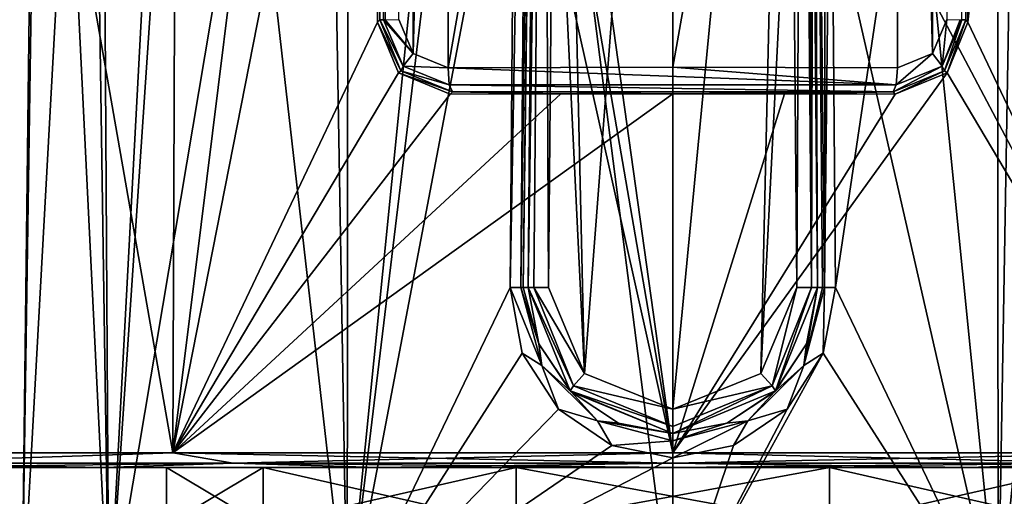
# Model space of a CAD drawing. Units: millimetres. Extents: x -81 to 82, y 17 to 106.
# Drawn here: x -14 to 7, y 57 to 67 of the extents above; entities that cross this region are included whole.
import ezdxf

# ---------------------------------------------------------------- set-up
doc = ezdxf.new("R2010")
doc.units = ezdxf.units.MM
doc.header["$LTSCALE"] = 127.314815
for name, color, linetype in [('237', 7, 'CONTINUOUS'), ('238', 7, 'CONTINUOUS'), ('239', 7, 'CONTINUOUS'), ('240', 7, 'CONTINUOUS'), ('241', 7, 'CONTINUOUS'), ('246', 7, 'CONTINUOUS'), ('247', 7, 'CONTINUOUS'), ('251', 7, 'CONTINUOUS'), ('252', 7, 'CONTINUOUS'), ('253', 7, 'CONTINUOUS'), ('254', 7, 'CONTINUOUS'), ('256', 7, 'CONTINUOUS'), ('257', 7, 'CONTINUOUS'), ('260', 7, 'CONTINUOUS'), ('264', 7, 'CONTINUOUS'), ('265', 7, 'CONTINUOUS'), ('266', 7, 'CONTINUOUS'), ('267', 7, 'CONTINUOUS'), ('281', 7, 'CONTINUOUS'), ('282', 7, 'CONTINUOUS'), ('283', 7, 'CONTINUOUS'), ('284', 7, 'CONTINUOUS'), ('285', 7, 'CONTINUOUS'), ('286', 7, 'CONTINUOUS'), ('287', 7, 'CONTINUOUS'), ('288', 7, 'CONTINUOUS'), ('289', 7, 'CONTINUOUS'), ('290', 7, 'CONTINUOUS'), ('291', 7, 'CONTINUOUS'), ('292', 7, 'CONTINUOUS'), ('293', 7, 'CONTINUOUS')]:
    doc.layers.add(name, color=color, linetype=linetype)

msp = doc.modelspace()

# ---------------------------------------------------------------- linework, layer by layer
at = {"layer": '237', "color": 254, "linetype": 'Continuous', "true_color": 0xd9deab}
for points in [[(-10.5, 56.8, 28), (-8.493, 56.8, 34.172), (-10.5, 58, 28), (-10.5, 56.8, 28)], [(-10.5, 58, 28), (-8.493, 56.8, 34.172), (-8.493, 58, 34.172), (-10.5, 58, 28)], [(-8.493, 56.8, 34.172), (-3.247, 56.8, 37.985), (-8.493, 58, 34.172), (-8.493, 56.8, 34.172)], [(-8.493, 58, 34.172), (-3.247, 56.8, 37.985), (-3.247, 58, 37.985), (-8.493, 58, 34.172)], [(-3.247, 56.8, 37.985), (3.247, 56.8, 37.985), (-3.247, 58, 37.985), (-3.247, 56.8, 37.985)], [(-3.247, 58, 37.985), (3.247, 56.8, 37.985), (3.247, 58, 37.985), (-3.247, 58, 37.985)], [(3.247, 56.8, 37.985), (8.493, 56.8, 34.172), (3.247, 58, 37.985), (3.247, 56.8, 37.985)], [(3.247, 58, 37.985), (8.493, 56.8, 34.172), (8.493, 58, 34.172), (3.247, 58, 37.985)]]:
    msp.add_3dface(points, dxfattribs=at)
at = {"layer": '238', "color": 254, "linetype": 'Continuous', "true_color": 0xd9deab}
for points in [[(-8.493, 56.8, 21.828), (-10.5, 56.8, 28), (-8.493, 58, 21.828), (-8.493, 56.8, 21.828)], [(-10.5, 56.8, 28), (-10.5, 58, 28), (-8.493, 58, 21.828), (-10.5, 56.8, 28)], [(-3.247, 56.8, 18.015), (-8.493, 56.8, 21.828), (-3.247, 58, 18.015), (-3.247, 56.8, 18.015)], [(-3.247, 58, 18.015), (-8.493, 56.8, 21.828), (-8.493, 58, 21.828), (-3.247, 58, 18.015)], [(3.247, 56.8, 18.015), (-3.247, 56.8, 18.015), (3.247, 58, 18.015), (3.247, 56.8, 18.015)], [(3.247, 58, 18.015), (-3.247, 56.8, 18.015), (-3.247, 58, 18.015), (3.247, 58, 18.015)], [(8.493, 56.8, 21.828), (3.247, 56.8, 18.015), (8.493, 58, 21.828), (8.493, 56.8, 21.828)], [(8.493, 58, 21.828), (3.247, 56.8, 18.015), (3.247, 58, 18.015), (8.493, 58, 21.828)]]:
    msp.add_3dface(points, dxfattribs=at)
at = {"layer": '239', "color": 7, "linetype": 'Continuous'}
for points in [[(-18.372, 104.028, 13.349), (-10.196, 104.028, 6.829), (-18.684, 58.303, 13.1), (-18.372, 104.028, 13.349)], [(-18.684, 58.303, 13.1), (-10.196, 104.028, 6.829), (-10.369, 58.303, 6.469), (-18.684, 58.303, 13.1)], [(-10.369, 58.303, 49.531), (-18.372, 104.028, 42.651), (-18.684, 58.303, 42.9), (-10.369, 58.303, 49.531)], [(-10.196, 104.028, 49.171), (-18.372, 104.028, 42.651), (-10.369, 58.303, 49.531), (-10.196, 104.028, 49.171)], [(-10.196, 104.028, 6.829), (-6.124, 92.495, 5.209), (-10.369, 58.303, 6.469), (-10.196, 104.028, 6.829)], [(0, 58.303, 51.897), (-10.196, 104.028, 49.171), (-10.369, 58.303, 49.531), (0, 58.303, 51.897)], [(-4.1, 82.023, 51.333), (-10.196, 104.028, 49.171), (0, 58.303, 51.897), (-4.1, 82.023, 51.333)], [(-6.124, 92.495, 5.209), (-6.122, 79.873, 5.095), (-10.369, 58.303, 6.469), (-6.124, 92.495, 5.209)], [(-2.906, 79.108, 51.537), (-4.1, 82.023, 51.333), (0, 58.303, 51.897), (-2.906, 79.108, 51.537)], [(-6.122, 79.873, 5.095), (-6.12, 67.23, 4.98), (-10.369, 58.303, 6.469), (-6.122, 79.873, 5.095)], [(0, 77.9, 51.726), (-2.906, 79.108, 51.537), (0, 58.303, 51.897), (0, 77.9, 51.726)], [(-6.12, 67.23, 4.98), (-5.687, 66.179, 4.86), (-10.369, 58.303, 6.469), (-6.12, 67.23, 4.98)], [(-5.687, 66.179, 4.86), (-4.614, 65.736, 4.618), (-10.369, 58.303, 6.469), (-5.687, 66.179, 4.86)], [(-2.319, 65.742, 4.281), (0, 65.744, 4.168), (-10.369, 58.303, 6.469), (-2.319, 65.742, 4.281)], [(-10.369, 58.303, 6.469), (0, 65.744, 4.168), (0, 58.303, 4.103), (-10.369, 58.303, 6.469)], [(-4.614, 65.736, 4.618), (-2.319, 65.742, 4.281), (-10.369, 58.303, 6.469), (-4.614, 65.736, 4.618)]]:
    msp.add_3dface(points, dxfattribs=at)
at = {"layer": '240', "color": 7, "linetype": 'Continuous'}
for points in [[(-16.686, 58, 11.314), (-11.799, 58, 7.565), (-16.686, 58, 44.686), (-16.686, 58, 11.314)], [(-16.686, 58, 44.686), (-11.799, 58, 7.565), (-11.799, 58, 48.435), (-16.686, 58, 44.686)], [(-10.5, 58, 28), (-8.493, 58, 34.172), (-11.799, 58, 48.435), (-10.5, 58, 28)], [(-6.108, 58, 5.207), (-10.5, 58, 28), (-11.799, 58, 7.565), (-6.108, 58, 5.207)], [(-11.799, 58, 7.565), (-10.5, 58, 28), (-11.799, 58, 48.435), (-11.799, 58, 7.565)], [(-11.799, 58, 48.435), (-8.493, 58, 34.172), (-6.108, 58, 50.793), (-11.799, 58, 48.435)], [(-8.493, 58, 21.828), (-10.5, 58, 28), (-6.108, 58, 5.207), (-8.493, 58, 21.828)], [(-8.493, 58, 34.172), (-3.247, 58, 37.985), (-6.108, 58, 50.793), (-8.493, 58, 34.172)], [(-3.247, 58, 18.015), (-8.493, 58, 21.828), (-6.108, 58, 5.207), (-3.247, 58, 18.015)], [(-6.108, 58, 50.793), (-3.247, 58, 37.985), (0, 58, 51.597), (-6.108, 58, 50.793)], [(0, 58, 4.403), (-3.247, 58, 18.015), (-6.108, 58, 5.207), (0, 58, 4.403)], [(-3.247, 58, 37.985), (3.247, 58, 37.985), (0, 58, 51.597), (-3.247, 58, 37.985)], [(3.247, 58, 18.015), (-3.247, 58, 18.015), (0, 58, 4.403), (3.247, 58, 18.015)], [(0, 58, 51.597), (3.247, 58, 37.985), (6.108, 58, 50.793), (0, 58, 51.597)], [(3.247, 58, 18.015), (0, 58, 4.403), (6.108, 58, 5.207), (3.247, 58, 18.015)], [(3.247, 58, 37.985), (8.493, 58, 34.172), (6.108, 58, 50.793), (3.247, 58, 37.985)], [(8.493, 58, 21.828), (3.247, 58, 18.015), (6.108, 58, 5.207), (8.493, 58, 21.828)], [(8.493, 58, 34.172), (10.5, 58, 28), (6.108, 58, 50.793), (8.493, 58, 34.172)], [(6.108, 58, 50.793), (10.5, 58, 28), (11.799, 58, 48.435), (6.108, 58, 50.793)], [(11.799, 58, 7.565), (8.493, 58, 21.828), (6.108, 58, 5.207), (11.799, 58, 7.565)]]:
    msp.add_3dface(points, dxfattribs=at)
at = {"layer": '241', "color": 7, "linetype": 'Continuous'}
for points in [[(10.369, 58.303, 49.531), (0, 104.028, 51.498), (4.1, 81.982, 51.333), (10.369, 58.303, 49.531)], [(0, 104.028, 51.498), (10.369, 58.303, 49.531), (10.196, 104.028, 49.171), (0, 104.028, 51.498)], [(10.196, 104.028, 6.829), (10.369, 58.303, 6.469), (6.12, 67.23, 4.98), (10.196, 104.028, 6.829)], [(6.12, 67.23, 4.98), (6.122, 79.873, 5.095), (10.196, 104.028, 6.829), (6.12, 67.23, 4.98)], [(2.887, 79.088, 51.54), (10.369, 58.303, 49.531), (4.1, 81.982, 51.333), (2.887, 79.088, 51.54)], [(0, 77.9, 51.726), (10.369, 58.303, 49.531), (2.887, 79.088, 51.54), (0, 77.9, 51.726)], [(0, 77.9, 51.726), (0, 58.303, 51.897), (10.369, 58.303, 49.531), (0, 77.9, 51.726)], [(6.12, 67.23, 4.98), (10.369, 58.303, 6.469), (5.687, 66.179, 4.86), (6.12, 67.23, 4.98)], [(0, 58.303, 4.103), (4.614, 65.736, 4.618), (5.687, 66.179, 4.86), (0, 58.303, 4.103)], [(10.369, 58.303, 6.469), (0, 58.303, 4.103), (5.687, 66.179, 4.86), (10.369, 58.303, 6.469)], [(0, 58.303, 4.103), (0, 65.744, 4.168), (2.319, 65.742, 4.281), (0, 58.303, 4.103)], [(4.614, 65.736, 4.618), (0, 58.303, 4.103), (2.319, 65.742, 4.281), (4.614, 65.736, 4.618)]]:
    msp.add_3dface(points, dxfattribs=at)
at = {"layer": '246', "color": 7, "linetype": 'Continuous'}
for points in [[(10.369, 58.303, 49.531), (0, 58.303, 51.897), (9.112, 58.089, 49.998), (10.369, 58.303, 49.531)], [(0, 58.303, 51.897), (0, 58.089, 51.81), (9.112, 58.089, 49.998), (0, 58.303, 51.897)], [(0, 58.303, 4.103), (10.369, 58.303, 6.469), (0, 58.089, 4.19), (0, 58.303, 4.103)], [(10.369, 58.303, 6.469), (9.112, 58.089, 6.002), (0, 58.089, 4.19), (10.369, 58.303, 6.469)], [(6.108, 58, 5.207), (0, 58, 4.403), (9.112, 58.089, 6.002), (6.108, 58, 5.207)], [(9.112, 58.089, 6.002), (0, 58, 4.403), (0, 58.089, 4.19), (9.112, 58.089, 6.002)], [(0, 58, 51.597), (6.108, 58, 50.793), (0, 58.089, 51.81), (0, 58, 51.597)], [(0, 58.089, 51.81), (6.108, 58, 50.793), (9.112, 58.089, 49.998), (0, 58.089, 51.81)], [(6.108, 58, 50.793), (11.799, 58, 48.435), (9.112, 58.089, 49.998), (6.108, 58, 50.793)], [(11.799, 58, 7.565), (6.108, 58, 5.207), (9.112, 58.089, 6.002), (11.799, 58, 7.565)]]:
    msp.add_3dface(points, dxfattribs=at)
at = {"layer": '247', "color": 7, "linetype": 'Continuous'}
for points in [[(-10.369, 58.303, 49.531), (-18.684, 58.303, 42.9), (-16.837, 58.089, 44.837), (-10.369, 58.303, 49.531)], [(-18.684, 58.303, 13.1), (-10.369, 58.303, 6.469), (-16.837, 58.089, 11.163), (-18.684, 58.303, 13.1)], [(-10.369, 58.303, 49.531), (-16.837, 58.089, 44.837), (-9.112, 58.089, 49.998), (-10.369, 58.303, 49.531)], [(-10.369, 58.303, 6.469), (-9.112, 58.089, 6.002), (-16.837, 58.089, 11.163), (-10.369, 58.303, 6.469)], [(0, 58.303, 51.897), (-10.369, 58.303, 49.531), (0, 58.089, 51.81), (0, 58.303, 51.897)], [(0, 58.089, 51.81), (-10.369, 58.303, 49.531), (-9.112, 58.089, 49.998), (0, 58.089, 51.81)], [(-10.369, 58.303, 6.469), (0, 58.303, 4.103), (-9.112, 58.089, 6.002), (-10.369, 58.303, 6.469)], [(0, 58.303, 4.103), (0, 58.089, 4.19), (-9.112, 58.089, 6.002), (0, 58.303, 4.103)], [(-9.112, 58.089, 6.002), (-16.686, 58, 11.314), (-16.837, 58.089, 11.163), (-9.112, 58.089, 6.002)], [(-16.686, 58, 44.686), (-11.799, 58, 48.435), (-16.837, 58.089, 44.837), (-16.686, 58, 44.686)], [(-16.837, 58.089, 44.837), (-11.799, 58, 48.435), (-9.112, 58.089, 49.998), (-16.837, 58.089, 44.837)], [(-11.799, 58, 7.565), (-16.686, 58, 11.314), (-9.112, 58.089, 6.002), (-11.799, 58, 7.565)], [(-6.108, 58, 5.207), (-11.799, 58, 7.565), (-9.112, 58.089, 6.002), (-6.108, 58, 5.207)], [(-11.799, 58, 48.435), (-6.108, 58, 50.793), (-9.112, 58.089, 49.998), (-11.799, 58, 48.435)], [(0, 58.089, 4.19), (-6.108, 58, 5.207), (-9.112, 58.089, 6.002), (0, 58.089, 4.19)], [(-6.108, 58, 50.793), (0, 58, 51.597), (-9.112, 58.089, 49.998), (-6.108, 58, 50.793)], [(0, 58, 51.597), (0, 58.089, 51.81), (-9.112, 58.089, 49.998), (0, 58, 51.597)], [(0, 58, 4.403), (-6.108, 58, 5.207), (0, 58.089, 4.19), (0, 58, 4.403)]]:
    msp.add_3dface(points, dxfattribs=at)
at = {"layer": '251', "color": 7, "linetype": 'Continuous'}
for points in [[(-4.715, 92.913, 1.873), (-5.386, 66.577, 1.772), (-5.407, 92.626, 2.009), (-4.715, 92.913, 1.873)], [(-4.66, 66.284, 1.626), (-5.386, 66.577, 1.772), (-4.715, 92.913, 1.873), (-4.66, 66.284, 1.626)], [(0, 92.929, 1.438), (-4.66, 66.284, 1.626), (-4.715, 92.913, 1.873), (0, 92.929, 1.438)], [(0, 66.292, 1.205), (-4.66, 66.284, 1.626), (0, 92.929, 1.438), (0, 66.292, 1.205)], [(4.715, 92.913, 1.873), (0, 66.292, 1.205), (0, 92.929, 1.438), (4.715, 92.913, 1.873)], [(4.66, 66.284, 1.626), (0, 66.292, 1.205), (4.715, 92.913, 1.873), (4.66, 66.284, 1.626)], [(5.386, 66.577, 1.772), (4.66, 66.284, 1.626), (4.715, 92.913, 1.873), (5.386, 66.577, 1.772)], [(5.407, 92.626, 2.009), (5.386, 66.577, 1.772), (4.715, 92.913, 1.873), (5.407, 92.626, 2.009)], [(-5.386, 66.577, 1.772), (-5.683, 67.281, 1.843), (-5.407, 92.626, 2.009), (-5.386, 66.577, 1.772)], [(5.683, 67.281, 1.843), (5.386, 66.577, 1.772), (5.407, 92.626, 2.009), (5.683, 67.281, 1.843)]]:
    msp.add_3dface(points, dxfattribs=at)
at = {"layer": '252', "color": 7, "linetype": 'Continuous'}
for points in [[(-2.319, 65.742, 4.281), (-4.614, 65.736, 4.618), (-4.57, 65.78, 2.109), (-2.319, 65.742, 4.281)], [(0, 65.787, 1.696), (-2.319, 65.742, 4.281), (-4.57, 65.78, 2.109), (0, 65.787, 1.696)], [(0, 65.744, 4.168), (-2.319, 65.742, 4.281), (0, 65.787, 1.696), (0, 65.744, 4.168)], [(4.57, 65.78, 2.109), (0, 65.744, 4.168), (0, 65.787, 1.696), (4.57, 65.78, 2.109)], [(2.319, 65.742, 4.281), (0, 65.744, 4.168), (4.57, 65.78, 2.109), (2.319, 65.742, 4.281)], [(4.614, 65.736, 4.618), (2.319, 65.742, 4.281), (4.57, 65.78, 2.109), (4.614, 65.736, 4.618)]]:
    msp.add_3dface(points, dxfattribs=at)
at = {"layer": '253', "color": 7, "linetype": 'Continuous'}
for points in [[(-6.12, 67.23, 4.98), (-6.122, 79.873, 5.095), (-6.074, 67.276, 2.322), (-6.12, 67.23, 4.98)], [(-6.074, 67.276, 2.322), (-6.122, 79.873, 5.095), (-6.076, 79.591, 2.433), (-6.074, 67.276, 2.322)]]:
    msp.add_3dface(points, dxfattribs=at)
at = {"layer": '254', "color": 7, "linetype": 'Continuous'}
for points in [[(6.122, 79.873, 5.095), (6.12, 67.23, 4.98), (6.076, 79.591, 2.433), (6.122, 79.873, 5.095)], [(6.076, 79.591, 2.433), (6.12, 67.23, 4.98), (6.074, 67.276, 2.322), (6.076, 79.591, 2.433)]]:
    msp.add_3dface(points, dxfattribs=at)
at = {"layer": '256', "color": 7, "linetype": 'Continuous'}
for points in [[(-6.12, 67.23, 4.98), (-6.074, 67.276, 2.322), (-5.637, 66.221, 2.249), (-6.12, 67.23, 4.98)], [(-5.687, 66.179, 4.86), (-6.12, 67.23, 4.98), (-5.637, 66.221, 2.249), (-5.687, 66.179, 4.86)], [(-4.57, 65.78, 2.109), (-5.687, 66.179, 4.86), (-5.637, 66.221, 2.249), (-4.57, 65.78, 2.109)], [(-4.614, 65.736, 4.618), (-5.687, 66.179, 4.86), (-4.57, 65.78, 2.109), (-4.614, 65.736, 4.618)]]:
    msp.add_3dface(points, dxfattribs=at)
at = {"layer": '257', "color": 7, "linetype": 'Continuous'}
for points in [[(6.074, 67.276, 2.322), (5.687, 66.179, 4.86), (5.637, 66.221, 2.249), (6.074, 67.276, 2.322)], [(6.12, 67.23, 4.98), (5.687, 66.179, 4.86), (6.074, 67.276, 2.322), (6.12, 67.23, 4.98)], [(4.614, 65.736, 4.618), (4.57, 65.78, 2.109), (5.637, 66.221, 2.249), (4.614, 65.736, 4.618)], [(5.687, 66.179, 4.86), (4.614, 65.736, 4.618), (5.637, 66.221, 2.249), (5.687, 66.179, 4.86)]]:
    msp.add_3dface(points, dxfattribs=at)
at = {"layer": '260', "color": 7, "linetype": 'Continuous'}
for points in [[(-6.074, 67.276, 2.322), (-6.076, 79.591, 2.433), (-5.965, 91.933, 2.237), (-6.074, 67.276, 2.322)], [(-5.995, 67.279, 2.061), (-6.074, 67.276, 2.322), (-5.965, 91.933, 2.237), (-5.995, 67.279, 2.061)], [(-5.961, 67.279, 2.015), (-5.995, 67.279, 2.061), (-5.965, 91.933, 2.237), (-5.961, 67.279, 2.015)]]:
    msp.add_3dface(points, dxfattribs=at)
at = {"layer": '264', "color": 7, "linetype": 'Continuous'}
msp.add_3dface([(6.076, 79.591, 2.433), (6.074, 67.276, 2.322), (5.995, 67.279, 2.061), (6.076, 79.591, 2.433)], dxfattribs=at)
at = {"layer": '265', "color": 7, "linetype": 'Continuous'}
for points in [[(5.386, 66.577, 1.772), (5.683, 67.281, 1.843), (5.588, 66.316, 1.96), (5.386, 66.577, 1.772)], [(5.683, 67.281, 1.843), (5.961, 67.279, 2.015), (5.588, 66.316, 1.96), (5.683, 67.281, 1.843)], [(5.995, 67.279, 2.061), (5.637, 66.221, 2.249), (5.588, 66.316, 1.96), (5.995, 67.279, 2.061)], [(5.961, 67.279, 2.015), (5.995, 67.279, 2.061), (5.588, 66.316, 1.96), (5.961, 67.279, 2.015)], [(6.074, 67.276, 2.322), (5.637, 66.221, 2.249), (5.995, 67.279, 2.061), (6.074, 67.276, 2.322)], [(4.66, 66.284, 1.626), (5.386, 66.577, 1.772), (4.633, 65.931, 1.766), (4.66, 66.284, 1.626)], [(5.386, 66.577, 1.772), (5.588, 66.316, 1.96), (4.633, 65.931, 1.766), (5.386, 66.577, 1.772)], [(5.637, 66.221, 2.249), (4.57, 65.78, 2.109), (5.588, 66.316, 1.96), (5.637, 66.221, 2.249)], [(5.588, 66.316, 1.96), (4.57, 65.78, 2.109), (4.633, 65.931, 1.766), (5.588, 66.316, 1.96)]]:
    msp.add_3dface(points, dxfattribs=at)
at = {"layer": '266', "color": 7, "linetype": 'Continuous'}
for points in [[(-4.66, 66.284, 1.626), (0, 66.292, 1.205), (4.633, 65.931, 1.766), (-4.66, 66.284, 1.626)], [(-4.66, 66.284, 1.626), (4.633, 65.931, 1.766), (-4.633, 65.931, 1.766), (-4.66, 66.284, 1.626)], [(0, 66.292, 1.205), (4.66, 66.284, 1.626), (4.633, 65.931, 1.766), (0, 66.292, 1.205)], [(4.57, 65.78, 2.109), (-4.57, 65.78, 2.109), (-4.633, 65.931, 1.766), (4.57, 65.78, 2.109)], [(4.633, 65.931, 1.766), (4.57, 65.78, 2.109), (-4.633, 65.931, 1.766), (4.633, 65.931, 1.766)], [(4.57, 65.78, 2.109), (0, 65.787, 1.696), (-4.57, 65.78, 2.109), (4.57, 65.78, 2.109)]]:
    msp.add_3dface(points, dxfattribs=at)
at = {"layer": '267', "color": 7, "linetype": 'Continuous'}
for points in [[(-6.074, 67.276, 2.322), (-5.995, 67.279, 2.061), (-5.588, 66.316, 1.96), (-6.074, 67.276, 2.322)], [(-5.637, 66.221, 2.249), (-6.074, 67.276, 2.322), (-5.588, 66.316, 1.96), (-5.637, 66.221, 2.249)], [(-5.386, 66.577, 1.772), (-5.995, 67.279, 2.061), (-5.961, 67.279, 2.015), (-5.386, 66.577, 1.772)], [(-5.995, 67.279, 2.061), (-5.386, 66.577, 1.772), (-5.588, 66.316, 1.96), (-5.995, 67.279, 2.061)], [(-5.683, 67.281, 1.843), (-5.386, 66.577, 1.772), (-5.961, 67.279, 2.015), (-5.683, 67.281, 1.843)], [(-5.386, 66.577, 1.772), (-4.66, 66.284, 1.626), (-5.588, 66.316, 1.96), (-5.386, 66.577, 1.772)], [(-4.633, 65.931, 1.766), (-5.637, 66.221, 2.249), (-5.588, 66.316, 1.96), (-4.633, 65.931, 1.766)], [(-4.57, 65.78, 2.109), (-5.637, 66.221, 2.249), (-4.633, 65.931, 1.766), (-4.57, 65.78, 2.109)], [(-4.66, 66.284, 1.626), (-4.633, 65.931, 1.766), (-5.588, 66.316, 1.96), (-4.66, 66.284, 1.626)]]:
    msp.add_3dface(points, dxfattribs=at)
at = {"layer": '281', "color": 7, "linetype": 'Continuous'}
for points in [[(0, 54.7, -23.5), (6.75, 54.7, -25.309), (0, 84.236, -23.758), (0, 54.7, -23.5)], [(0, 84.236, -23.758), (6.75, 54.7, -25.309), (3.785, 84.236, -24.31), (0, 84.236, -23.758)], [(3.374, 61.726, -50.008), (3.275, 73.419, -49.928), (6.725, 84.236, -48.408), (3.374, 61.726, -50.008)], [(6.75, 54.7, -48.691), (3.374, 61.726, -50.008), (6.725, 84.236, -48.408), (6.75, 54.7, -48.691)], [(3.785, 84.236, -24.31), (6.75, 54.7, -25.309), (7.254, 84.236, -25.922), (3.785, 84.236, -24.31)], [(9.705, 84.236, -46.01), (6.75, 54.7, -48.691), (6.725, 84.236, -48.408), (9.705, 84.236, -46.01)], [(11.691, 54.7, -43.75), (6.75, 54.7, -48.691), (9.705, 84.236, -46.01), (11.691, 54.7, -43.75)], [(6.75, 54.7, -25.309), (11.691, 54.7, -30.25), (7.254, 84.236, -25.922), (6.75, 54.7, -25.309)], [(3.121, 60.364, -50.084), (3.374, 61.726, -50.008), (6.75, 54.7, -48.691), (3.121, 60.364, -50.084)], [(2.369, 59.203, -50.251), (3.121, 60.364, -50.084), (0, 54.7, -50.5), (2.369, 59.203, -50.251)], [(0, 54.7, -50.5), (3.121, 60.364, -50.084), (6.75, 54.7, -48.691), (0, 54.7, -50.5)], [(1.262, 58.45, -50.408), (2.369, 59.203, -50.251), (0, 54.7, -50.5), (1.262, 58.45, -50.408)], [(0, 58.196, -50.469), (1.262, 58.45, -50.408), (0, 54.7, -50.5), (0, 58.196, -50.469)]]:
    msp.add_3dface(points, dxfattribs=at)
at = {"layer": '282', "color": 7, "linetype": 'Continuous'}
for points in [[(-13.5, 54.7, -37), (-11.691, 54.7, -30.25), (-13.145, 84.236, -35.397), (-13.5, 54.7, -37)], [(-11.691, 54.7, -43.75), (-13.5, 54.7, -37), (-11.875, 84.236, -42.86), (-11.691, 54.7, -43.75)], [(-11.875, 84.236, -42.86), (-13.5, 54.7, -37), (-13.055, 84.236, -39.221), (-11.875, 84.236, -42.86)], [(-13.055, 84.236, -39.221), (-13.5, 54.7, -37), (-13.145, 84.236, -35.397), (-13.055, 84.236, -39.221)], [(-13.145, 84.236, -35.397), (-11.691, 54.7, -30.25), (-12.138, 84.236, -31.706), (-13.145, 84.236, -35.397)], [(-12.138, 84.236, -31.706), (-11.691, 54.7, -30.25), (-10.118, 84.236, -28.457), (-12.138, 84.236, -31.706)], [(-9.705, 84.236, -46.01), (-11.691, 54.7, -43.75), (-11.875, 84.236, -42.86), (-9.705, 84.236, -46.01)], [(-11.691, 54.7, -30.25), (-6.75, 54.7, -25.309), (-10.118, 84.236, -28.457), (-11.691, 54.7, -30.25)], [(-6.75, 54.7, -48.691), (-11.691, 54.7, -43.75), (-6.725, 84.236, -48.408), (-6.75, 54.7, -48.691)], [(-6.725, 84.236, -48.408), (-11.691, 54.7, -43.75), (-9.705, 84.236, -46.01), (-6.725, 84.236, -48.408)], [(-10.118, 84.236, -28.457), (-6.75, 54.7, -25.309), (-7.254, 84.236, -25.922), (-10.118, 84.236, -28.457)], [(-7.254, 84.236, -25.922), (-6.75, 54.7, -25.309), (-3.785, 84.236, -24.31), (-7.254, 84.236, -25.922)], [(-6.75, 54.7, -25.309), (0, 54.7, -23.5), (-3.785, 84.236, -24.31), (-6.75, 54.7, -25.309)], [(-3.279, 72.914, -49.932), (-6.75, 54.7, -48.691), (-3.183, 84.236, -49.854), (-3.279, 72.914, -49.932)], [(-3.183, 84.236, -49.854), (-6.75, 54.7, -48.691), (-6.725, 84.236, -48.408), (-3.183, 84.236, -49.854)], [(0, 54.7, -23.5), (0, 84.236, -23.758), (-3.785, 84.236, -24.31), (0, 54.7, -23.5)], [(-3.374, 61.726, -50.008), (-6.75, 54.7, -48.691), (-3.279, 72.914, -49.932), (-3.374, 61.726, -50.008)], [(-3.121, 60.364, -50.084), (-6.75, 54.7, -48.691), (-3.374, 61.726, -50.008), (-3.121, 60.364, -50.084)], [(-2.369, 59.204, -50.251), (-6.75, 54.7, -48.691), (-3.121, 60.364, -50.084), (-2.369, 59.204, -50.251)], [(-1.262, 58.45, -50.408), (-6.75, 54.7, -48.691), (-2.369, 59.204, -50.251), (-1.262, 58.45, -50.408)], [(0, 58.196, -50.469), (-6.75, 54.7, -48.691), (-1.262, 58.45, -50.408), (0, 58.196, -50.469)], [(0, 58.196, -50.469), (0, 54.7, -50.5), (-6.75, 54.7, -48.691), (0, 58.196, -50.469)]]:
    msp.add_3dface(points, dxfattribs=at)
at = {"layer": '283', "color": 7, "linetype": 'Continuous'}
for points in [[(3, 61.726, -50.492), (2.904, 72.778, -53.705), (2.898, 73.392, -50.413), (3, 61.726, -50.492)], [(3, 61.726, -53.788), (2.904, 72.778, -53.705), (3, 61.726, -50.492), (3, 61.726, -53.788)]]:
    msp.add_3dface(points, dxfattribs=at)
at = {"layer": '284', "color": 7, "linetype": 'Continuous'}
for points in [[(-3, 61.726, -50.492), (-3, 61.726, -53.788), (-2.774, 60.557, -50.57), (-3, 61.726, -50.492)], [(-2.774, 60.557, -50.57), (-3, 61.726, -53.788), (-2.13, 59.588, -53.896), (-2.774, 60.557, -50.57)], [(3, 61.726, -53.788), (2.774, 60.557, -50.57), (2.13, 59.588, -53.896), (3, 61.726, -53.788)], [(3, 61.726, -53.788), (3, 61.726, -50.492), (2.774, 60.557, -50.57), (3, 61.726, -53.788)], [(-2.106, 59.564, -50.743), (-2.774, 60.557, -50.57), (-2.13, 59.588, -53.896), (-2.106, 59.564, -50.743)], [(2.774, 60.557, -50.57), (2.106, 59.564, -50.743), (2.13, 59.588, -53.896), (2.774, 60.557, -50.57)], [(0, 58.7, -53.996), (-2.106, 59.564, -50.743), (-2.13, 59.588, -53.896), (0, 58.7, -53.996)], [(-1.123, 58.918, -50.906), (-2.106, 59.564, -50.743), (0, 58.7, -53.996), (-1.123, 58.918, -50.906)], [(1.123, 58.918, -50.906), (0, 58.7, -50.969), (2.13, 59.588, -53.896), (1.123, 58.918, -50.906)], [(2.13, 59.588, -53.896), (0, 58.7, -50.969), (0, 58.7, -53.996), (2.13, 59.588, -53.896)], [(2.106, 59.564, -50.743), (1.123, 58.918, -50.906), (2.13, 59.588, -53.896), (2.106, 59.564, -50.743)], [(0, 58.7, -50.969), (-1.123, 58.918, -50.906), (0, 58.7, -53.996), (0, 58.7, -50.969)]]:
    msp.add_3dface(points, dxfattribs=at)
at = {"layer": '285', "color": 7, "linetype": 'Continuous'}
for points in [[(-3, 61.726, -53.788), (-2.903, 72.89, -50.417), (-2.899, 73.264, -53.701), (-3, 61.726, -53.788)], [(-3, 61.726, -53.788), (-3, 61.726, -50.492), (-2.903, 72.89, -50.417), (-3, 61.726, -53.788)]]:
    msp.add_3dface(points, dxfattribs=at)
at = {"layer": '286', "color": 7, "linetype": 'Continuous'}
for points in [[(-2.375, 83.936, -54.116), (-1.828, 59.945, -54.393), (-2.47, 73.264, -54.196), (-2.375, 83.936, -54.116)], [(-1.828, 59.945, -54.393), (-2.375, 83.936, -54.116), (0, 83.936, -54.28), (-1.828, 59.945, -54.393)], [(0, 59.204, -54.496), (-1.828, 59.945, -54.393), (0, 83.936, -54.28), (0, 59.204, -54.496)], [(1.828, 59.945, -54.393), (0, 59.204, -54.496), (2.375, 83.936, -54.116), (1.828, 59.945, -54.393)], [(2.375, 83.936, -54.116), (0, 59.204, -54.496), (0, 83.936, -54.28), (2.375, 83.936, -54.116)], [(2.475, 72.778, -54.2), (1.828, 59.945, -54.393), (2.375, 83.936, -54.116), (2.475, 72.778, -54.2)], [(-2.574, 61.726, -54.283), (-2.47, 73.264, -54.196), (-1.828, 59.945, -54.393), (-2.574, 61.726, -54.283)], [(2.574, 61.726, -54.283), (1.828, 59.945, -54.393), (2.475, 72.778, -54.2), (2.574, 61.726, -54.283)]]:
    msp.add_3dface(points, dxfattribs=at)
at = {"layer": '287', "color": 7, "linetype": 'Continuous'}
for points in [[(3, 61.726, -50.492), (2.898, 73.392, -50.413), (2.912, 84.222, -50.029), (3, 61.726, -50.492)], [(3.183, 84.236, -49.854), (3.148, 61.725, -50.137), (2.912, 84.222, -50.029), (3.183, 84.236, -49.854)], [(3.105, 61.725, -50.186), (3, 61.726, -50.492), (2.912, 84.222, -50.029), (3.105, 61.725, -50.186)], [(3.148, 61.725, -50.137), (3.105, 61.725, -50.186), (2.912, 84.222, -50.029), (3.148, 61.725, -50.137)], [(3.183, 84.236, -49.854), (3.275, 73.419, -49.928), (3.148, 61.725, -50.137), (3.183, 84.236, -49.854)], [(3.275, 73.419, -49.928), (3.374, 61.726, -50.008), (3.148, 61.725, -50.137), (3.275, 73.419, -49.928)]]:
    msp.add_3dface(points, dxfattribs=at)
at = {"layer": '288', "color": 7, "linetype": 'Continuous'}
for points in [[(2.774, 60.557, -50.57), (3, 61.726, -50.492), (2.718, 60.111, -50.265), (2.774, 60.557, -50.57)], [(3, 61.726, -50.492), (3.105, 61.725, -50.186), (2.718, 60.111, -50.265), (3, 61.726, -50.492)], [(3.148, 61.725, -50.137), (3.121, 60.364, -50.084), (2.718, 60.111, -50.265), (3.148, 61.725, -50.137)], [(3.105, 61.725, -50.186), (3.148, 61.725, -50.137), (2.718, 60.111, -50.265), (3.105, 61.725, -50.186)], [(3.374, 61.726, -50.008), (3.121, 60.364, -50.084), (3.148, 61.725, -50.137), (3.374, 61.726, -50.008)], [(2.106, 59.564, -50.743), (2.774, 60.557, -50.57), (2.718, 60.111, -50.265), (2.106, 59.564, -50.743)], [(3.121, 60.364, -50.084), (2.369, 59.203, -50.251), (2.718, 60.111, -50.265), (3.121, 60.364, -50.084)], [(2.718, 60.111, -50.265), (2.369, 59.203, -50.251), (1.558, 58.964, -50.5), (2.718, 60.111, -50.265)], [(2.106, 59.564, -50.743), (2.718, 60.111, -50.265), (1.558, 58.964, -50.5), (2.106, 59.564, -50.743)], [(1.123, 58.918, -50.906), (2.106, 59.564, -50.743), (1.558, 58.964, -50.5), (1.123, 58.918, -50.906)], [(2.369, 59.203, -50.251), (1.262, 58.45, -50.408), (1.558, 58.964, -50.5), (2.369, 59.203, -50.251)], [(1.262, 58.45, -50.408), (0, 58.196, -50.469), (1.558, 58.964, -50.5), (1.262, 58.45, -50.408)], [(1.558, 58.964, -50.5), (0, 58.196, -50.469), (0, 58.552, -50.614), (1.558, 58.964, -50.5)], [(1.123, 58.918, -50.906), (1.558, 58.964, -50.5), (0, 58.552, -50.614), (1.123, 58.918, -50.906)], [(0, 58.7, -50.969), (1.123, 58.918, -50.906), (0, 58.552, -50.614), (0, 58.7, -50.969)]]:
    msp.add_3dface(points, dxfattribs=at)
at = {"layer": '289', "color": 7, "linetype": 'Continuous'}
for points in [[(-3.121, 60.364, -50.084), (-3.374, 61.726, -50.008), (-2.718, 60.111, -50.265), (-3.121, 60.364, -50.084)], [(-2.718, 60.111, -50.265), (-3.374, 61.726, -50.008), (-3.148, 61.725, -50.137), (-2.718, 60.111, -50.265)], [(-2.774, 60.557, -50.57), (-2.718, 60.111, -50.265), (-3.148, 61.725, -50.137), (-2.774, 60.557, -50.57)], [(-2.774, 60.557, -50.57), (-3.148, 61.725, -50.137), (-3.105, 61.725, -50.186), (-2.774, 60.557, -50.57)], [(-3, 61.726, -50.492), (-2.774, 60.557, -50.57), (-3.105, 61.725, -50.186), (-3, 61.726, -50.492)], [(-2.774, 60.557, -50.57), (-2.106, 59.564, -50.743), (-2.718, 60.111, -50.265), (-2.774, 60.557, -50.57)], [(-2.369, 59.204, -50.251), (-3.121, 60.364, -50.084), (-2.718, 60.111, -50.265), (-2.369, 59.204, -50.251)], [(-1.558, 58.964, -50.5), (-2.369, 59.204, -50.251), (-2.718, 60.111, -50.265), (-1.558, 58.964, -50.5)], [(-2.106, 59.564, -50.743), (-1.558, 58.964, -50.5), (-2.718, 60.111, -50.265), (-2.106, 59.564, -50.743)], [(-2.106, 59.564, -50.743), (-1.123, 58.918, -50.906), (-1.558, 58.964, -50.5), (-2.106, 59.564, -50.743)], [(-1.262, 58.45, -50.408), (-2.369, 59.204, -50.251), (-1.558, 58.964, -50.5), (-1.262, 58.45, -50.408)], [(0, 58.552, -50.614), (-1.262, 58.45, -50.408), (-1.558, 58.964, -50.5), (0, 58.552, -50.614)], [(-1.123, 58.918, -50.906), (0, 58.7, -50.969), (-1.558, 58.964, -50.5), (-1.123, 58.918, -50.906)], [(0, 58.7, -50.969), (0, 58.552, -50.614), (-1.558, 58.964, -50.5), (0, 58.7, -50.969)], [(0, 58.196, -50.469), (-1.262, 58.45, -50.408), (0, 58.552, -50.614), (0, 58.196, -50.469)]]:
    msp.add_3dface(points, dxfattribs=at)
at = {"layer": '290', "color": 7, "linetype": 'Continuous'}
for points in [[(-3.374, 61.726, -50.008), (-3.279, 72.914, -49.932), (-2.971, 84.229, -49.966), (-3.374, 61.726, -50.008)], [(-3.148, 61.725, -50.137), (-3.374, 61.726, -50.008), (-2.971, 84.229, -49.966), (-3.148, 61.725, -50.137)], [(-2.835, 84.206, -50.165), (-3.148, 61.725, -50.137), (-2.971, 84.229, -49.966), (-2.835, 84.206, -50.165)], [(-3.105, 61.725, -50.186), (-3.148, 61.725, -50.137), (-2.835, 84.206, -50.165), (-3.105, 61.725, -50.186)], [(-2.812, 84.195, -50.25), (-3.105, 61.725, -50.186), (-2.835, 84.206, -50.165), (-2.812, 84.195, -50.25)], [(-3, 61.726, -50.492), (-3.105, 61.725, -50.186), (-2.812, 84.195, -50.25), (-3, 61.726, -50.492)], [(-2.903, 72.89, -50.417), (-3, 61.726, -50.492), (-2.812, 84.195, -50.25), (-2.903, 72.89, -50.417)]]:
    msp.add_3dface(points, dxfattribs=at)
at = {"layer": '291', "color": 7, "linetype": 'Continuous'}
for points in [[(2.574, 61.726, -54.283), (2.475, 72.778, -54.2), (2.683, 83.937, -53.949), (2.574, 61.726, -54.283)], [(2.879, 61.728, -54.115), (2.574, 61.726, -54.283), (2.683, 83.937, -53.949), (2.879, 61.728, -54.115)], [(2.806, 83.936, -53.621), (2.879, 61.728, -54.115), (2.683, 83.937, -53.949), (2.806, 83.936, -53.621)], [(2.806, 83.936, -53.621), (2.904, 72.778, -53.705), (2.879, 61.728, -54.115), (2.806, 83.936, -53.621)], [(2.904, 72.778, -53.705), (3, 61.726, -53.788), (2.879, 61.728, -54.115), (2.904, 72.778, -53.705)]]:
    msp.add_3dface(points, dxfattribs=at)
at = {"layer": '292', "color": 7, "linetype": 'Continuous'}
for points in [[(-2.058, 59.688, -54.223), (-3, 61.726, -53.788), (-2.879, 61.728, -54.115), (-2.058, 59.688, -54.223)], [(-2.13, 59.588, -53.896), (-3, 61.726, -53.788), (-2.058, 59.688, -54.223), (-2.13, 59.588, -53.896)], [(-2.574, 61.726, -54.283), (-1.828, 59.945, -54.393), (-2.879, 61.728, -54.115), (-2.574, 61.726, -54.283)], [(-1.828, 59.945, -54.393), (-2.058, 59.688, -54.223), (-2.879, 61.728, -54.115), (-1.828, 59.945, -54.393)], [(1.828, 59.945, -54.393), (2.574, 61.726, -54.283), (2.058, 59.688, -54.223), (1.828, 59.945, -54.393)], [(2.879, 61.728, -54.115), (2.13, 59.588, -53.896), (2.058, 59.688, -54.223), (2.879, 61.728, -54.115)], [(2.574, 61.726, -54.283), (2.879, 61.728, -54.115), (2.058, 59.688, -54.223), (2.574, 61.726, -54.283)], [(3, 61.726, -53.788), (2.13, 59.588, -53.896), (2.879, 61.728, -54.115), (3, 61.726, -53.788)], [(-1.828, 59.945, -54.393), (0, 59.204, -54.496), (-2.058, 59.688, -54.223), (-1.828, 59.945, -54.393)], [(0, 59.204, -54.496), (1.828, 59.945, -54.393), (2.058, 59.688, -54.223), (0, 59.204, -54.496)], [(0, 58.848, -54.351), (-2.13, 59.588, -53.896), (-2.058, 59.688, -54.223), (0, 58.848, -54.351)], [(0, 59.204, -54.496), (0, 58.848, -54.351), (-2.058, 59.688, -54.223), (0, 59.204, -54.496)], [(2.13, 59.588, -53.896), (0, 58.7, -53.996), (2.058, 59.688, -54.223), (2.13, 59.588, -53.896)], [(2.058, 59.688, -54.223), (0, 58.7, -53.996), (0, 58.848, -54.351), (2.058, 59.688, -54.223)], [(0, 59.204, -54.496), (2.058, 59.688, -54.223), (0, 58.848, -54.351), (0, 59.204, -54.496)], [(0, 58.7, -53.996), (-2.13, 59.588, -53.896), (0, 58.848, -54.351), (0, 58.7, -53.996)]]:
    msp.add_3dface(points, dxfattribs=at)
at = {"layer": '293', "color": 7, "linetype": 'Continuous'}
for points in [[(-3, 61.726, -53.788), (-2.899, 73.264, -53.701), (-2.683, 83.937, -53.949), (-3, 61.726, -53.788)], [(-2.879, 61.728, -54.115), (-3, 61.726, -53.788), (-2.683, 83.937, -53.949), (-2.879, 61.728, -54.115)], [(-2.574, 61.726, -54.283), (-2.879, 61.728, -54.115), (-2.683, 83.937, -53.949), (-2.574, 61.726, -54.283)], [(-2.47, 73.264, -54.196), (-2.574, 61.726, -54.283), (-2.683, 83.937, -53.949), (-2.47, 73.264, -54.196)]]:
    msp.add_3dface(points, dxfattribs=at)

doc.saveas('drawing.dxf')
